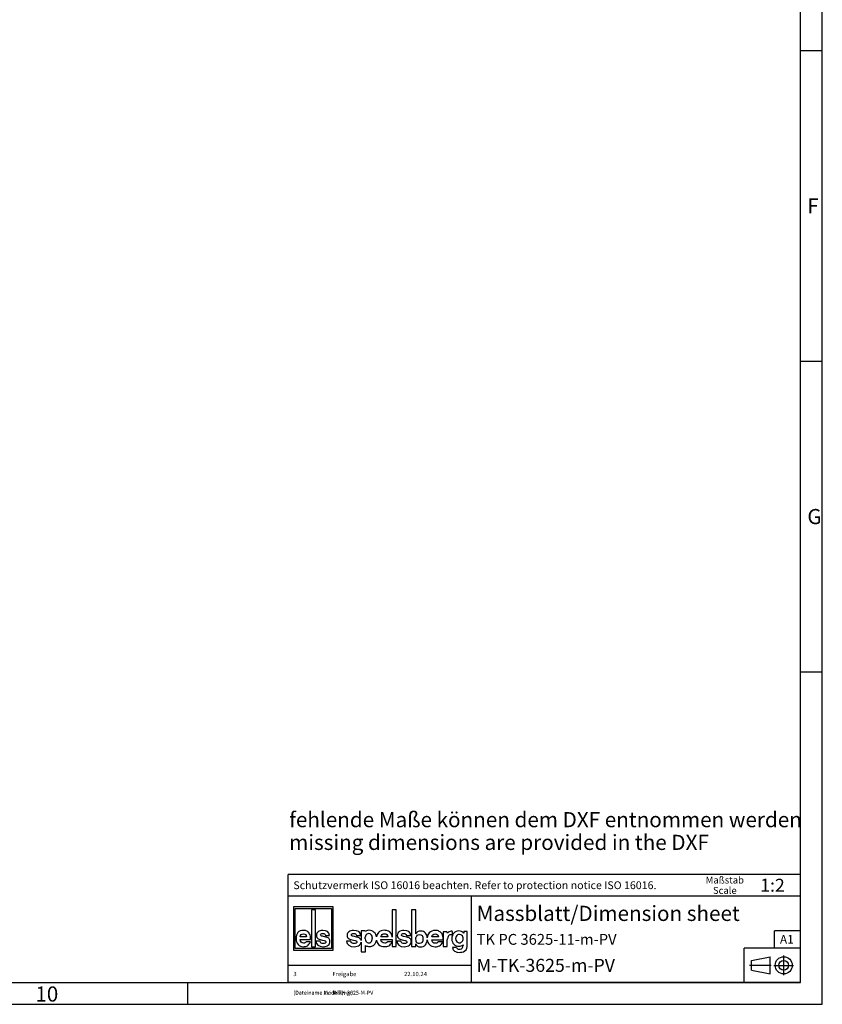
# Model space of a CAD drawing. Units: millimetres. Extents: x -3 to 844, y 0 to 594.
# Drawn here: x 656 to 841, y 0 to 227 of the extents above; entities that cross this region are included whole.
import ezdxf

# ---------------------------------------------------------------- set-up
doc = ezdxf.new("R2010")
doc.units = ezdxf.units.MM
doc.header["$LTSCALE"] = 46.255
doc.linetypes.add('CENTER', pattern=[0.6, 0.375, -0.075, 0.075, -0.075])
doc.layers.get('0').update_dxf_attribs({"linetype": 'CONTINUOUS'})
doc.layers.add('DEFAULT_1', color=7, linetype='CENTER')
doc.layers.add('NOTIZ', color=7, linetype='CONTINUOUS')
doc.styles.get("Standard").update_dxf_attribs({"font": 'txt', "width": 0.7})
doc.styles.add('TEXTSTYLE_10', font='txt', dxfattribs={"width": 0.8})
doc.styles.add('TEXTSTYLE_2', font='txt', dxfattribs={"width": 0.785714})
doc.styles.add('TEXTSTYLE_3', font='txt', dxfattribs={"width": 0.833333})
doc.styles.add('TEXTSTYLE_5', font='txt', dxfattribs={"width": 0.714286})

# ---------------------------------------------------------------- blocks, each defined once
blk = doc.blocks.new('ANSICHTEN_NACH_DIN_BL0', base_point=(829.3, 9))
at = {"color": 2, "linetype": 'Continuous'}
for p, q in [((824.66, 10.12), (828.95, 10.97)), ((824.66, 7.87), (824.66, 10.12)), ((828.95, 7.03), (828.95, 10.97)), ((824.66, 7.87), (828.95, 7.03)), ((832.11, 9), (832.11, 9.02))]:
    blk.add_line(p, q, dxfattribs=at)
for radius in [1.97, 1.12]:
    blk.add_circle((832.11, 9), radius, dxfattribs=at)
at = {"layer": 'DEFAULT_1', "color": 8, "linetype": 'CENTER'}
for p, q in [((832.11, 6.75), (832.11, 11.25)), ((824.23, 9.02), (829.24, 9.02)), ((829.86, 9), (834.36, 9))]:
    blk.add_line(p, q, dxfattribs=at)
blk = doc.blocks.new('ELS-SPELSBERG-LOGO_BL1', base_point=(738.99, 17.25))
at = {"color": 5, "linetype": 'Continuous'}
for p, q in [((718.93, 22.5), (718.93, 12.5)), ((728.13, 22.5), (718.93, 22.5)), ((719.33, 12.9), (719.33, 22.1)), ((719.33, 22.1), (727.73, 22.1)), ((723.14, 21.81), (723.14, 13.31)), ((724.01, 21.81), (723.14, 21.81)), ((724.01, 13.31), (724.01, 21.81)), ((727.73, 22.1), (727.73, 12.9)), ((728.13, 12.5), (728.13, 22.5)), ((741.75, 21.81), (741.75, 15.47)), ((742.66, 21.81), (741.75, 21.81)), ((742.66, 13.34), (742.66, 21.81)), ((746.23, 21.84), (746.23, 13.35)), ((747.22, 21.84), (746.23, 21.84)), ((747.22, 16.29), (747.22, 21.84)), ((734.54, 16.98), (734.54, 14.74)), ((735.46, 16.98), (734.54, 16.98)), ((735.49, 16.79), (735.46, 16.98)), ((754.37, 16.77), (753.51, 16.77)), ((753.51, 16.77), (753.51, 13.34)), ((754.5, 16.4), (754.37, 16.77)), ((755.5, 16.08), (755.65, 16.06)), ((755.65, 16.06), (755.65, 16.81)), ((759.05, 16.84), (758.28, 16.84)), ((758.28, 16.84), (758.28, 16.39)), ((759.05, 13.35), (759.05, 16.84)), ((720.5, 14.94), (722.91, 14.94)), ((721.96, 15.6), (720.51, 15.6)), ((722.87, 14.42), (721.92, 14.42)), ((725.08, 14.55), (724.13, 14.55)), ((726.43, 15.51), (725.62, 15.7)), ((726.33, 15.88), (727.28, 15.88)), ((732.2, 14.55), (731.23, 14.55)), ((733.59, 15.51), (732.75, 15.7)), ((733.48, 15.88), (734.45, 15.88)), ((734.54, 14.33), (734.54, 12.12)), ((735.52, 15.09), (735.52, 15.49)), ((737.15, 15.43), (737.15, 15.21)), ((740.74, 15.6), (739.15, 15.6)), ((739.15, 14.95), (741.75, 14.95)), ((741.74, 14.43), (740.7, 14.43)), ((741.75, 14.95), (741.75, 13.34)), ((743.77, 14.55), (742.8, 14.55)), ((745.16, 15.51), (744.32, 15.69)), ((745.05, 15.88), (746.02, 15.88)), ((747.18, 13.35), (747.18, 13.95)), ((750.85, 14.92), (753.49, 14.92)), ((752.45, 15.57), (750.86, 15.57)), ((753.45, 14.4), (752.41, 14.4)), ((754.43, 14.7), (754.47, 15.12)), ((754.43, 13.34), (754.43, 14.7)), ((718.93, 12.5), (728.13, 12.5)), ((727.73, 12.9), (719.33, 12.9)), ((723.14, 13.31), (724.01, 13.31)), ((734.54, 12.12), (735.54, 12.12)), ((735.54, 12.12), (735.54, 13.6)), ((741.75, 13.34), (742.66, 13.34)), ((746.23, 13.35), (747.18, 13.35)), ((753.51, 13.34), (754.43, 13.34)), ((756.59, 13.08), (755.65, 13.08))]:
    blk.add_line(p, q, dxfattribs=at)
for centre, radius, start, end in [((736.35, 15.49), 0.832, 105.466, 180), ((736.34, 15.55), 0.772, 31.7883, 105.466), ((736.13, 15.43), 1.01, 0, 31.7883), ((736.21, 15.19), 1.97, 11.312, 46.3381), ((755.37, 15.27), 0.81, 100.4697, 150.7958), ((755.41, 15.03), 1.05, 85.4035, 100.4697), ((755.47, 16.52), 0.345, 59.0327, 85.0304), ((757.26, 15.26), 0.86, 5.5735, 136.017), ((725.84, 12.99), 2.59, 69.2758, 76.8543), ((732.99, 12.88), 2.7, 69.7119, 77.1464), ((736.66, 15.09), 1.14, 180, 207.1129), ((736.33, 14.93), 0.772, 207.1129, 343.6739), ((735.38, 15.21), 1.76, 343.6739, 360), ((737.07, 14.02), 0.527, 297.774, 318.4232), ((736.21, 15.19), 1.97, 309.7463, 348.1343), ((744.55, 12.87), 2.7, 69.7119, 77.1464), ((755.78, 14.97), 1.31, 148.1557, 173.6978), ((757.37, 15.16), 1, 136.017, 224.1104), ((757.25, 15), 0.816, 221.6999, 329.3664), ((757.13, 15.16), 1, 325.2838, 10.5326), ((761.41, 13.76), 3.32, 179.9742, 183.2978), ((736.53, 15.05), 1.69, 262.2255, 297.774), ((757.04, 13.6), 1.6, 236.3397, 262.5863), ((757.15, 13.32), 0.607, 202.8281, 268.9291), ((757.23, 15.08), 3.08, 262.5863, 287.7363), ((757.29, 20.72), 8.01, 268.9291, 271.0709), ((757.43, 13.32), 0.607, 271.0709, 324.7131), ((757.15, 13.51), 0.946, 324.7131, 3.2978), ((757.78, 13.35), 1.27, 287.7363, 360)]:
    blk.add_arc(centre, radius, start, end, dxfattribs=at)
for points in [[(719.98, 16.56), (719.7, 16.21), (719.56, 15.74), (719.56, 15.14)], [(721.24, 17.08), (720.69, 17.08), (720.27, 16.91), (719.98, 16.56)], [(720.51, 15.6), (720.58, 16.05), (720.83, 16.27), (721.26, 16.27)], [(722.1, 16.88), (721.85, 17.02), (721.57, 17.08), (721.24, 17.08)], [(721.26, 16.27), (721.68, 16.27), (721.92, 16.05), (721.96, 15.6)], [(722.68, 16.27), (722.54, 16.54), (722.34, 16.74), (722.1, 16.88)], [(722.91, 14.94), (722.9, 15.55), (722.83, 15.99), (722.68, 16.27)], [(724.64, 16.77), (724.38, 16.55), (724.25, 16.27), (724.25, 15.91)], [(725.7, 17.08), (725.25, 17.08), (724.9, 16.98), (724.64, 16.77)], [(725.2, 16.04), (725.2, 16.14), (725.24, 16.21), (725.34, 16.27)], [(725.33, 15.8), (725.24, 15.85), (725.2, 15.93), (725.2, 16.04)], [(725.34, 16.27), (725.44, 16.33), (725.56, 16.36), (725.7, 16.36)], [(727.28, 15.88), (727.22, 16.68), (726.7, 17.08), (725.7, 17.08)], [(725.7, 16.36), (726.06, 16.36), (726.27, 16.2), (726.33, 15.88)], [(731.75, 16.77), (731.49, 16.55), (731.35, 16.27), (731.35, 15.91)], [(732.84, 17.08), (732.38, 17.08), (732.02, 16.98), (731.75, 16.77)], [(732.32, 16.04), (732.32, 16.14), (732.37, 16.21), (732.47, 16.27)], [(732.46, 15.8), (732.37, 15.84), (732.32, 15.92), (732.32, 16.04)], [(732.47, 16.27), (732.57, 16.33), (732.69, 16.36), (732.84, 16.36)], [(734.45, 15.88), (734.39, 16.68), (733.86, 17.08), (732.84, 17.08)], [(732.84, 16.36), (733.21, 16.36), (733.42, 16.2), (733.48, 15.88)], [(735.81, 16.99), (735.71, 16.95), (735.6, 16.88), (735.49, 16.79)], [(736.38, 17.09), (736.16, 17.09), (735.97, 17.05), (735.81, 16.99)], [(737.57, 16.61), (737.27, 16.93), (736.88, 17.09), (736.38, 17.09)], [(738.58, 16.56), (738.34, 16.3), (738.2, 15.97), (738.14, 15.57)], [(739.96, 17.09), (739.35, 17.09), (738.89, 16.91), (738.58, 16.56)], [(739.15, 15.6), (739.23, 16.05), (739.51, 16.28), (739.97, 16.28)], [(740.89, 16.88), (740.62, 17.02), (740.31, 17.09), (739.96, 17.09)], [(739.97, 16.28), (740.44, 16.28), (740.69, 16.05), (740.74, 15.6)], [(741.54, 16.27), (741.38, 16.54), (741.16, 16.75), (740.89, 16.88)], [(741.75, 15.47), (741.72, 15.81), (741.65, 16.08), (741.54, 16.27)], [(743.32, 16.76), (743.05, 16.55), (742.92, 16.26), (742.92, 15.91)], [(744.41, 17.08), (743.95, 17.08), (743.59, 16.97), (743.32, 16.76)], [(743.89, 16.03), (743.89, 16.13), (743.94, 16.21), (744.04, 16.27)], [(744.02, 15.79), (743.93, 15.84), (743.89, 15.92), (743.89, 16.03)], [(744.04, 16.27), (744.13, 16.32), (744.26, 16.35), (744.41, 16.35)], [(746.02, 15.88), (745.96, 16.68), (745.43, 17.08), (744.41, 17.08)], [(744.41, 16.35), (744.78, 16.35), (744.99, 16.19), (745.05, 15.88)], [(747.21, 15.08), (747.21, 15.46), (747.31, 15.74), (747.53, 15.93)], [(747.7, 16.78), (747.52, 16.7), (747.36, 16.54), (747.22, 16.29)], [(747.53, 15.93), (747.67, 16.06), (747.84, 16.12), (748.05, 16.12)], [(748.3, 16.91), (748.08, 16.91), (747.88, 16.87), (747.7, 16.78)], [(748.05, 16.12), (748.29, 16.12), (748.48, 16.03), (748.63, 15.86)], [(749.43, 16.42), (749.16, 16.74), (748.78, 16.91), (748.3, 16.91)], [(749.82, 15.34), (749.79, 15.77), (749.66, 16.13), (749.43, 16.42)], [(750.28, 16.53), (750.01, 16.23), (749.86, 15.83), (749.82, 15.34)], [(751.66, 17.06), (751.06, 17.06), (750.6, 16.88), (750.28, 16.53)], [(750.86, 15.57), (750.94, 16.02), (751.21, 16.25), (751.68, 16.25)], [(752.6, 16.85), (752.33, 16.99), (752.02, 17.06), (751.66, 17.06)], [(751.68, 16.25), (752.14, 16.25), (752.4, 16.02), (752.45, 15.57)], [(753.24, 16.24), (753.08, 16.51), (752.87, 16.72), (752.6, 16.85)], [(753.49, 14.92), (753.48, 15.52), (753.4, 15.96), (753.24, 16.24)], [(755.33, 16.87), (755.02, 16.87), (754.74, 16.71), (754.5, 16.4)], [(755.5, 16.86), (755.43, 16.87), (755.37, 16.87), (755.33, 16.87)], [(755.97, 16.45), (755.66, 16.13), (755.51, 15.68), (755.51, 15.09)], [(757.14, 16.94), (756.67, 16.94), (756.28, 16.78), (755.97, 16.45)], [(757.75, 16.83), (757.57, 16.9), (757.36, 16.94), (757.14, 16.94)], [(758.28, 16.39), (758.11, 16.61), (757.94, 16.76), (757.75, 16.83)], [(719.56, 15.14), (719.56, 14.6), (719.71, 14.16), (720.01, 13.82)], [(720.01, 13.82), (720.32, 13.48), (720.73, 13.31), (721.26, 13.31)], [(721.3, 14.13), (720.81, 14.13), (720.54, 14.4), (720.5, 14.94)], [(721.61, 14.18), (721.53, 14.14), (721.43, 14.13), (721.3, 14.13)], [(721.92, 14.42), (721.8, 14.29), (721.7, 14.21), (721.61, 14.18)], [(722.16, 13.53), (722.42, 13.68), (722.66, 13.98), (722.87, 14.42)], [(724.13, 14.55), (724.18, 13.73), (724.75, 13.31), (725.82, 13.31)], [(724.25, 15.91), (724.25, 15.52), (724.39, 15.26), (724.66, 15.12)], [(724.66, 15.12), (724.91, 14.99), (725.25, 14.89), (725.67, 14.82)], [(725.35, 14.14), (725.2, 14.21), (725.11, 14.34), (725.08, 14.55)], [(725.62, 15.7), (725.5, 15.72), (725.41, 15.75), (725.33, 15.8)], [(725.84, 14.04), (725.66, 14.04), (725.5, 14.07), (725.35, 14.14)], [(725.67, 14.82), (725.92, 14.78), (726.12, 14.72), (726.26, 14.65)], [(725.82, 13.31), (726.34, 13.31), (726.73, 13.43), (726.99, 13.65)], [(726.26, 14.13), (726.15, 14.07), (726.01, 14.04), (725.84, 14.04)], [(726.26, 14.65), (726.38, 14.6), (726.44, 14.5), (726.44, 14.37)], [(726.44, 14.37), (726.44, 14.27), (726.38, 14.19), (726.26, 14.13)], [(727.28, 14.99), (727.19, 15.18), (727.01, 15.32), (726.76, 15.41)], [(726.99, 13.65), (727.25, 13.88), (727.38, 14.18), (727.38, 14.55)], [(727.38, 14.55), (727.38, 14.72), (727.35, 14.87), (727.28, 14.99)], [(731.23, 14.55), (731.29, 13.72), (731.86, 13.31), (732.96, 13.31)], [(731.35, 15.91), (731.35, 15.52), (731.49, 15.26), (731.77, 15.12)], [(731.77, 15.12), (732.03, 14.99), (732.38, 14.89), (732.81, 14.82)], [(732.48, 14.14), (732.32, 14.2), (732.23, 14.34), (732.2, 14.55)], [(732.75, 15.7), (732.63, 15.72), (732.54, 15.75), (732.46, 15.8)], [(732.98, 14.04), (732.8, 14.04), (732.63, 14.07), (732.48, 14.14)], [(732.81, 14.82), (733.07, 14.78), (733.27, 14.72), (733.41, 14.65)], [(732.96, 13.31), (733.49, 13.31), (733.89, 13.43), (734.16, 13.65)], [(733.41, 14.13), (733.3, 14.07), (733.15, 14.04), (732.98, 14.04)], [(733.41, 14.65), (733.53, 14.6), (733.59, 14.5), (733.59, 14.37)], [(733.59, 14.37), (733.59, 14.27), (733.53, 14.19), (733.41, 14.13)], [(734.46, 14.99), (734.36, 15.18), (734.18, 15.31), (733.92, 15.41)], [(734.16, 13.65), (734.37, 13.83), (734.5, 14.06), (734.54, 14.33)], [(734.54, 14.74), (734.53, 14.83), (734.5, 14.91), (734.46, 14.99)], [(738.13, 14.78), (738.19, 14.4), (738.35, 14.08), (738.61, 13.82)], [(738.61, 13.82), (738.94, 13.48), (739.4, 13.32), (739.98, 13.32)], [(740.01, 14.13), (739.48, 14.13), (739.19, 14.4), (739.15, 14.95)], [(740.36, 14.18), (740.27, 14.15), (740.16, 14.13), (740.01, 14.13)], [(740.7, 14.43), (740.57, 14.29), (740.45, 14.21), (740.36, 14.18)], [(740.97, 13.54), (741.25, 13.68), (741.51, 13.98), (741.74, 14.43)], [(742.8, 14.55), (742.85, 13.72), (743.43, 13.31), (744.53, 13.31)], [(742.92, 15.91), (742.92, 15.52), (743.06, 15.26), (743.34, 15.12)], [(743.34, 15.12), (743.6, 14.99), (743.94, 14.89), (744.38, 14.82)], [(744.05, 14.13), (743.89, 14.2), (743.8, 14.34), (743.77, 14.55)], [(744.32, 15.69), (744.2, 15.71), (744.1, 15.75), (744.02, 15.79)], [(744.54, 14.04), (744.37, 14.04), (744.2, 14.07), (744.05, 14.13)], [(744.38, 14.82), (744.63, 14.77), (744.84, 14.72), (744.98, 14.65)], [(744.53, 13.31), (745.06, 13.31), (745.46, 13.42), (745.72, 13.65)], [(744.98, 14.13), (744.86, 14.07), (744.72, 14.04), (744.54, 14.04)], [(744.98, 14.65), (745.1, 14.59), (745.16, 14.5), (745.16, 14.37)], [(745.16, 14.37), (745.16, 14.27), (745.1, 14.19), (744.98, 14.13)], [(746.03, 14.99), (745.92, 15.17), (745.75, 15.31), (745.49, 15.41)], [(745.72, 13.65), (745.99, 13.87), (746.13, 14.17), (746.13, 14.54)], [(746.13, 14.54), (746.13, 14.71), (746.09, 14.86), (746.03, 14.99)], [(747.18, 13.95), (747.35, 13.48), (747.71, 13.25), (748.27, 13.25)], [(747.61, 14.14), (747.34, 14.3), (747.21, 14.61), (747.21, 15.08)], [(748.01, 14.04), (747.86, 14.04), (747.72, 14.07), (747.61, 14.14)], [(748.84, 15.1), (748.84, 14.39), (748.57, 14.04), (748.01, 14.04)], [(748.27, 13.25), (748.73, 13.25), (749.11, 13.42), (749.39, 13.76)], [(748.63, 15.86), (748.77, 15.68), (748.84, 15.43), (748.84, 15.1)], [(749.39, 13.76), (749.65, 14.06), (749.79, 14.45), (749.82, 14.92)], [(749.82, 14.92), (749.86, 14.47), (750.02, 14.09), (750.32, 13.79)], [(750.32, 13.79), (750.65, 13.45), (751.1, 13.29), (751.68, 13.29)], [(751.72, 14.1), (751.18, 14.1), (750.89, 14.37), (750.85, 14.92)], [(752.07, 14.15), (751.98, 14.12), (751.86, 14.1), (751.72, 14.1)], [(752.41, 14.4), (752.27, 14.27), (752.16, 14.18), (752.07, 14.15)], [(752.67, 13.51), (752.96, 13.65), (753.21, 13.95), (753.45, 14.4)], [(755.51, 15.09), (755.51, 14.57), (755.66, 14.16), (755.97, 13.86)], [(755.97, 13.86), (756.27, 13.57), (756.66, 13.42), (757.14, 13.42)], [(757.14, 13.42), (757.51, 13.42), (757.82, 13.53), (758.09, 13.76)], [(721.26, 13.31), (721.6, 13.31), (721.91, 13.39), (722.16, 13.53)], [(735.54, 13.6), (735.64, 13.53), (735.73, 13.49), (735.81, 13.46)], [(735.81, 13.46), (735.96, 13.41), (736.13, 13.39), (736.3, 13.38)], [(739.98, 13.32), (740.35, 13.32), (740.68, 13.39), (740.97, 13.54)], [(751.68, 13.29), (752.06, 13.29), (752.39, 13.36), (752.67, 13.51)], [(755.65, 13.08), (755.7, 12.79), (755.8, 12.57), (755.94, 12.43)], [(755.94, 12.43), (756, 12.37), (756.07, 12.32), (756.15, 12.27)]]:
    blk.add_open_spline(points, degree=3, dxfattribs=at)
blk = doc.blocks.new('*T97')
at = {"color": 2, "linetype": 'Continuous'}
for p, q in [((118.3, 25), (0, 25)), ((0, 0), (0, 25)), ((118.3, 0), (118.3, 25)), ((118.3, 20), (0, 20)), ((42.3, 0), (42.3, 20)), ((118.3, 12), (112.3, 12)), ((112.3, 8), (112.3, 12)), ((118.3, 8), (105.3, 8)), ((105.3, 0), (105.3, 8)), ((42.3, 4), (0, 4)), ((118.3, 0), (0, 0))]:
    blk.add_line(p, q, dxfattribs=at)
at = {"layer": 'NOTIZ', "color": 5, "linetype": 'Continuous', "line_spacing_factor": 0.9}
for s, insert, char_height, width, attachment_point in [('Schutzvermerk ISO 16016 beachten. Refer to protection notice ISO 16016. ', (1.225, 23.4), 1.8, 181.62857, 1), ('Maßstab\\PScale', (100.8, 24.5), 1.6, 16.56381, 2), ('1:2 ', (111.8, 24), 3, 16.14286, 2), ('Massblatt/Dimension sheet', (43.525, 17.75), 3.5, 123.83333, 1), ('TK PC 3625-11-m-PV', (43.525, 11.25), 2.5, 69.28571, 1), ('A1', (113.525, 11), 2, 6.47619, 1), ('M-TK-3625-m-PV', (43.525, 5.5), 3, 66.57143, 1), ('3 ', (1.225, 2.5), 1, 3.38095, 1), ('Freigabe', (10.225, 2.5), 1, 11.28571, 1), ('  \\P \\P \\P \\P \\P \\P(Dateiname Modell:)', (1.225, 6.25), 0.9, 22.84286, 1), ('  \\P \\P \\P \\P \\P \\P \\P \\P \\P                                                          (Dateiname Zeichnung:)', (1.225, 10.25), 0.9, 108.9, 1), (' \\P \\P  \\P \\P \\P \\P    M-TK-3625-M-PV', (10.225, 6.25), 0.9, 25.5, 1), (' \\P \\P \\P \\P \\P \\P \\P \\P \\P                                                                  M-TK-3625-M-PV', (10.225, 10.25), 0.9, 113.18571, 1)]:
    blk.add_mtext(s, dxfattribs=dict(at, insert=insert, char_height=char_height, width=width, attachment_point=attachment_point))
at = {"layer": 'NOTIZ', "color": 5, "linetype": 'Continuous', "insert": (25.225, 2.5), "char_height": 1, "width": 21.09524, "attachment_point": 1, "line_spacing_factor": 0.9, "style": 'TEXTSTYLE_10'}
blk.add_mtext('     22.10.24 ', dxfattribs=at)

msp = doc.modelspace()

# ---------------------------------------------------------------- linework, layer by layer
at = {"color": 2, "linetype": 'Continuous'}
for p, q in [((841, 0), (841, 594)), ((836.00997, 220.24996), (841.00997, 220.24996)), ((836.00997, 148.49996), (841.00997, 148.49996)), ((836.00997, 76.74996), (841.00997, 76.74996)), ((0, 0), (841, 0))]:
    msp.add_line(p, q, dxfattribs=at)
at = {"color": 7, "linetype": 'Continuous'}
for p, q in [((836.01001, 5), (836.01001, 589)), ((5.01001, 5), (836.01001, 5)), ((694.49066, 5), (694.49066, 0))]:
    msp.add_line(p, q, dxfattribs=at)

# ---------------------------------------------------------------- block references
msp.add_blockref('*T97', (717.70999, 4.99995))
at = {"color": 5, "linetype": 'Continuous'}
msp.add_blockref('ELS-SPELSBERG-LOGO_BL1', (738.99435, 17.25191), dxfattribs=at)
at = {"color": 2, "linetype": 'Continuous'}
msp.add_blockref('ANSICHTEN_NACH_DIN_BL0', (829.29843, 8.99995), dxfattribs=at)

# ---------------------------------------------------------------- texts
at = {"color": 5, "linetype": 'Continuous', "char_height": 3.493164, "attachment_point": 1, "line_spacing_factor": 0.9}
for s, insert, width, style in [('\\Q0.000018724;F', (837.54995, 186.14313), 3.7426757, 'TEXTSTYLE_3'), ('\\Q0.000018724;G', (837.54995, 114.39312), 4.1169433, 'TEXTSTYLE_2'), ('\\Q0.000018724;10', (659.38602, 4.12754), 7.1110839, 'TEXTSTYLE_5')]:
    msp.add_mtext(s, dxfattribs=dict(at, insert=insert, width=width, style=style))
at = {"layer": 'NOTIZ', "color": 5, "linetype": 'Continuous', "insert": (717.96354, 44.3989), "char_height": 3.5, "width": 176.225, "attachment_point": 1, "line_spacing_factor": 0.9}
msp.add_mtext('fehlende Maße können dem DXF entnommen werden\\Pmissing dimensions are provided in the DXF', dxfattribs=at)

doc.saveas('drawing.dxf')
